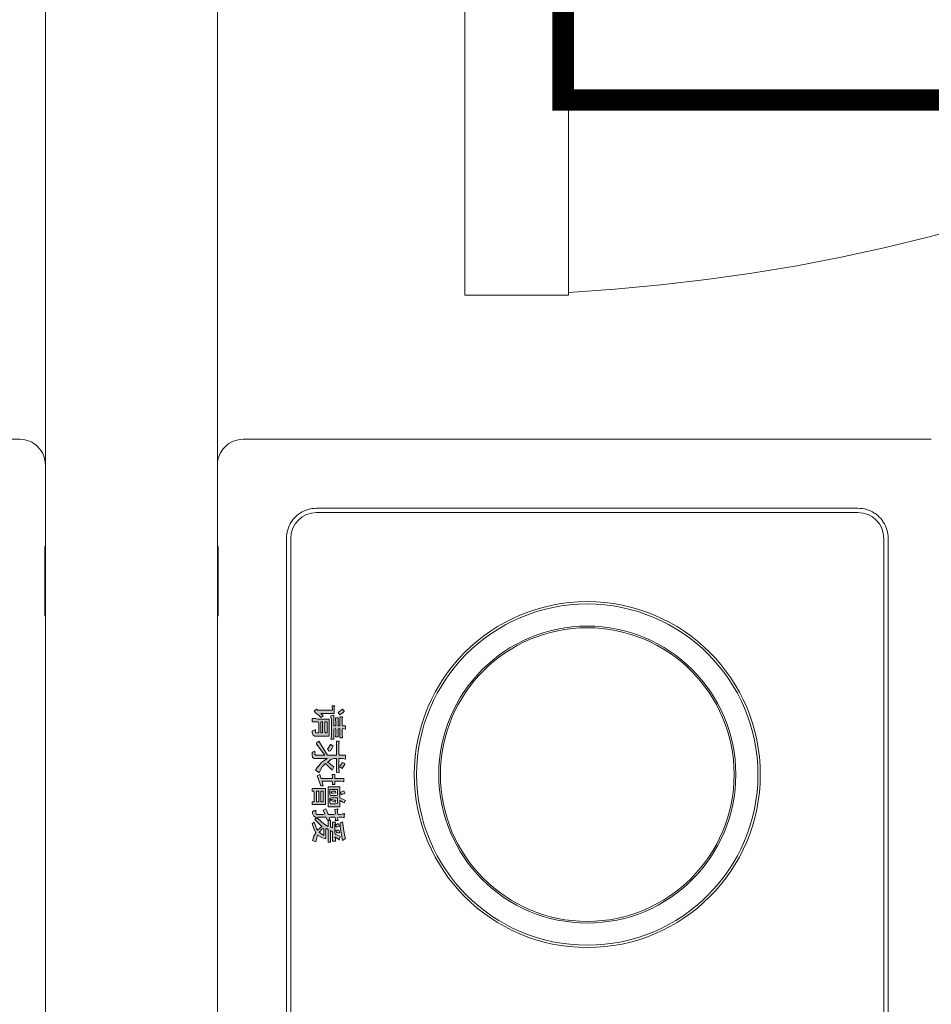
# Model space of a CAD drawing. Units: millimetres. Extents: x -2006000 to -375923, y 85936 to 1513505.
# Drawn here: x -538682 to -538046, y 452570 to 453257 of the extents above; entities that cross this region are included whole.
import ezdxf

# ---------------------------------------------------------------- set-up
doc = ezdxf.new("R2010")
doc.units = ezdxf.units.MM
doc.header["$LTSCALE"] = 1000
doc.layers.get('0').update_dxf_attribs({"lineweight": 15})
for name, color, linetype, lineweight, true_color in [('A_door', 5, 'Continuous', 18, 0x0000ff), ('A_partition', 40, 'Continuous', 18, 0xffbf00), ('病床呼叫系统', 3, 'Continuous', 18, 0x00ff00)]:
    doc.layers.add(name, color=color, linetype=linetype, lineweight=lineweight, true_color=true_color)
for name, color, linetype, lineweight in [('NBN-BM_KEY_ADXF_CONTINUOUS_LINE', 7, 'Continuous', 18), ('NBN-BM_KEY_TDXF_CONTINUOUS_LINE', 7, 'Continuous', 18), ('NBN-BM_TOP_DXF_CONTINUOUS_LINE', 7, 'Continuous', 18)]:
    doc.layers.add(name, color=color, linetype=linetype, lineweight=lineweight)

# ---------------------------------------------------------------- blocks, each defined once
blk = doc.blocks.new('door-s_5')
for p, q in [((-0.45, 0.025), (-0.45, 0.925)), ((-0.45, 0.925), (-0.4, 0.925)), ((-0.4, 0.025), (-0.4, 0.925))]:
    blk.add_line(p, q)
blk.add_arc((-0.45, 0.025), 0.9, 0, 86.81526)
blk = doc.blocks.new('模拟病房门口机_4')
at = {"lineweight": 0}
h = blk.add_hatch(color=256, dxfattribs=at)
h.paths.add_polyline_path([(5333.189, 2086.799), (5333.181, 2086.822), (5333.181, 2086.93), (5333.22, 2086.953), (5333.212, 2086.984), (5333.189, 2086.977), (5333.181, 2087), (5333.181, 2087.054), (5333.197, 2087.062), (5333.22, 2087.062), (5333.228, 2087.054), (5333.228, 2087.101), (5333.189, 2087.093), (5333.181, 2087.116), (5333.181, 2087.155), (5333.189, 2087.186), (5333.142, 2087.186), (5333.135, 2087.193), (5333.135, 2087.162), (5333.142, 2087.139), (5333.142, 2087.101), (5333.119, 2087.093), (5333.073, 2087.093), (5333.065, 2087.101), (5333.073, 2087.054), (5333.135, 2087.062), (5333.142, 2087.039), (5333.142, 2086.961), (5333.112, 2086.953), (5333.065, 2086.93), (5333.081, 2086.891), (5333.135, 2086.915), (5333.142, 2086.891), (5333.142, 2086.799), (5333.119, 2086.791), (5333.081, 2086.791), (5333.088, 2086.768), (5333.104, 2086.744), (5333.127, 2086.744), (5333.166, 2086.76), (5333.181, 2086.783)], flags=0)
h.paths.add_polyline_path([(5333.274, 2086.775), (5333.251, 2086.768), (5333.274, 2086.737), (5333.336, 2086.76), (5333.398, 2086.791), (5333.444, 2086.76), (5333.506, 2086.744), (5333.522, 2086.791), (5333.429, 2086.814), (5333.468, 2086.884), (5333.475, 2086.915), (5333.483, 2086.93), (5333.344, 2086.93), (5333.336, 2086.938), (5333.352, 2086.961), (5333.53, 2086.961), (5333.53, 2086.992), (5333.367, 2086.992), (5333.382, 2087.023), (5333.514, 2087.023), (5333.514, 2087.062), (5333.483, 2087.062), (5333.46, 2087.054), (5333.46, 2087.062), (5333.491, 2087.108), (5333.499, 2087.116), (5333.444, 2087.131), (5333.421, 2087.062), (5333.398, 2087.054), (5333.282, 2087.054), (5333.259, 2087.062), (5333.251, 2087.062), (5333.251, 2087.023), (5333.328, 2087.023), (5333.321, 2086.992), (5333.228, 2086.992), (5333.228, 2086.961), (5333.305, 2086.961), (5333.305, 2086.953), (5333.274, 2086.899), (5333.204, 2086.822), (5333.189, 2086.799), (5333.212, 2086.775), (5333.305, 2086.868), (5333.305, 2086.876), (5333.359, 2086.814), (5333.336, 2086.799)], flags=0)
h.paths.add_polyline_path([(5332.817, 2086.76), (5332.841, 2086.768), (5332.964, 2086.768), (5332.964, 2086.737), (5333.003, 2086.737), (5333.003, 2086.922), (5332.779, 2086.922), (5332.779, 2086.737), (5332.817, 2086.737)], flags=0)
h.paths.add_polyline_path([(5333.282, 2087.062), (5333.305, 2087.07), (5333.321, 2087.077), (5333.305, 2087.116), (5333.297, 2087.116), (5333.266, 2087.101), (5333.282, 2087.077)], flags=0)
h.paths.add_polyline_path([(5332.632, 2086.861), (5332.585, 2086.845), (5332.601, 2086.806), (5332.74, 2086.861), (5332.74, 2086.891), (5332.678, 2086.876), (5332.678, 2087.015), (5332.701, 2087.023), (5332.717, 2087.023), (5332.724, 2087.015), (5332.724, 2087.054), (5332.678, 2087.054), (5332.678, 2087.139), (5332.686, 2087.178), (5332.639, 2087.178), (5332.639, 2087.054), (5332.585, 2087.054), (5332.585, 2087.015), (5332.639, 2087.023), (5332.639, 2086.868)], flags=0)
h.paths.add_polyline_path([(5333.483, 2087.155), (5333.506, 2087.162), (5333.475, 2087.201), (5333.444, 2087.193), (5333.398, 2087.186), (5333.243, 2087.162), (5333.259, 2087.131), (5333.313, 2087.131)], flags=0)
h.paths.add_polyline_path([(5332.995, 2086.992), (5332.972, 2086.984), (5332.918, 2086.984), (5332.91, 2087.008), (5332.91, 2087.093), (5332.988, 2087.093), (5332.995, 2087.07)], flags=0)
h.paths.add_polyline_path([(5332.879, 2086.992), (5332.856, 2086.984), (5332.794, 2086.984), (5332.794, 2087.093), (5332.872, 2087.093), (5332.879, 2087.07)], flags=0)
h.paths.add_polyline_path([(5332.841, 2087.07), (5332.817, 2087.062), (5332.817, 2087.015), (5332.825, 2087), (5332.848, 2087.015)], flags=0)
h.paths.add_polyline_path([(5331.85, 2086.822), (5331.873, 2086.83), (5332.004, 2086.83), (5332.004, 2086.791), (5331.989, 2086.783), (5331.958, 2086.783), (5331.966, 2086.775), (5331.973, 2086.752), (5331.973, 2086.737), (5331.997, 2086.737), (5332.035, 2086.752), (5332.051, 2086.775), (5332.051, 2086.977), (5331.811, 2086.977), (5331.811, 2086.814), (5331.803, 2086.791), (5331.803, 2086.737), (5331.85, 2086.737)], flags=0)
h.paths.add_polyline_path([(5332.531, 2087.116), (5332.508, 2087.108), (5332.361, 2087.108), (5332.361, 2087.162), (5332.368, 2087.201), (5332.314, 2087.201), (5332.314, 2087.116), (5332.291, 2087.108), (5332.152, 2087.108), (5332.128, 2087.116), (5332.121, 2087.116), (5332.121, 2087.077), (5332.314, 2087.077), (5332.314, 2086.953), (5332.121, 2086.83), (5332.136, 2086.806), (5332.144, 2086.799), (5332.159, 2086.799), (5332.314, 2086.915), (5332.314, 2086.791), (5332.299, 2086.775), (5332.26, 2086.775), (5332.268, 2086.752), (5332.275, 2086.737), (5332.306, 2086.737), (5332.345, 2086.744), (5332.361, 2086.768), (5332.361, 2086.946), (5332.415, 2086.868), (5332.461, 2086.83), (5332.484, 2086.806), (5332.523, 2086.783), (5332.554, 2086.83), (5332.554, 2086.837), (5332.477, 2086.876), (5332.43, 2086.922), (5332.523, 2087.015), (5332.477, 2087.039), (5332.422, 2086.969), (5332.415, 2086.953), (5332.376, 2087), (5332.361, 2087.039), (5332.361, 2087.077), (5332.554, 2087.077), (5332.562, 2087.116)], flags=0)
h.paths.add_polyline_path([(5331.788, 2087), (5331.811, 2087.008), (5332.059, 2087.008), (5332.082, 2087), (5332.09, 2087), (5332.09, 2087.039), (5331.95, 2087.039), (5331.942, 2087.062), (5331.95, 2087.07), (5332.028, 2087.07), (5332.051, 2087.062), (5332.059, 2087.062), (5332.059, 2087.101), (5331.95, 2087.101), (5331.942, 2087.116), (5331.95, 2087.124), (5332.074, 2087.124), (5332.074, 2087.162), (5332.051, 2087.162), (5332.028, 2087.155), (5331.95, 2087.155), (5331.942, 2087.162), (5331.95, 2087.201), (5331.904, 2087.201), (5331.904, 2087.162), (5331.881, 2087.155), (5331.811, 2087.155), (5331.788, 2087.162), (5331.78, 2087.162), (5331.78, 2087.124), (5331.904, 2087.124), (5331.904, 2087.101), (5331.795, 2087.101), (5331.795, 2087.062), (5331.826, 2087.062), (5331.85, 2087.07), (5331.904, 2087.07), (5331.904, 2087.039), (5331.757, 2087.039), (5331.764, 2087)], flags=0)
h.paths.add_polyline_path([(5333.39, 2087.124), (5333.359, 2087.108), (5333.359, 2087.07), (5333.398, 2087.077), (5333.398, 2087.116)], flags=0)
h.paths.add_polyline_path([(5332.833, 2087.131), (5332.864, 2087.147), (5332.848, 2087.193), (5332.841, 2087.193), (5332.81, 2087.178)], flags=0)
h.paths.add_polyline_path([(5332.004, 2086.922), (5331.989, 2086.915), (5331.85, 2086.915), (5331.85, 2086.946), (5332.004, 2086.946)], flags=0)
h.paths.add_polyline_path([(5331.718, 2087.101), (5331.733, 2087.108), (5331.749, 2087.124), (5331.718, 2087.17), (5331.702, 2087.186), (5331.695, 2087.186), (5331.672, 2087.162)], flags=0)
h.paths.add_polyline_path([(5332.229, 2086.953), (5332.26, 2086.977), (5332.252, 2086.992), (5332.19, 2087.031), (5332.167, 2087), (5332.167, 2086.992)], flags=0)
h.paths.add_polyline_path([(5331.702, 2086.768), (5331.726, 2086.791), (5331.757, 2086.83), (5331.788, 2086.861), (5331.764, 2086.891), (5331.733, 2086.861), (5331.733, 2087.046), (5331.633, 2087.046), (5331.625, 2087.054), (5331.625, 2087.015), (5331.687, 2087.023), (5331.687, 2086.814), (5331.672, 2086.799)], flags=0)
h.paths.add_polyline_path([(5332.949, 2087.131), (5332.972, 2087.162), (5332.98, 2087.186), (5332.949, 2087.201), (5332.91, 2087.124), (5332.755, 2087.124), (5332.755, 2086.961), (5333.034, 2086.961), (5333.034, 2087.124), (5332.949, 2087.124)], flags=0)
h.paths.add_polyline_path([(5333.429, 2086.891), (5333.39, 2086.837), (5333.344, 2086.876), (5333.336, 2086.899), (5333.429, 2086.899)], flags=0)
h.paths.add_polyline_path([(5332.477, 2087.124), (5332.5, 2087.155), (5332.438, 2087.193), (5332.43, 2087.193), (5332.415, 2087.162), (5332.461, 2087.131)], flags=0)
h.paths.add_polyline_path([(5332.926, 2087), (5332.949, 2087), (5332.957, 2087.023), (5332.972, 2087.062), (5332.941, 2087.07), (5332.941, 2087.046)], flags=0)
h.paths.add_polyline_path([(5332.817, 2086.891), (5332.964, 2086.891), (5332.964, 2086.861), (5332.817, 2086.861)], flags=0)
h.paths.add_polyline_path([(5331.85, 2086.884), (5332.004, 2086.884), (5332.004, 2086.861), (5331.85, 2086.861)], flags=0)
h.paths.add_polyline_path([(5332.817, 2086.83), (5332.964, 2086.83), (5332.964, 2086.799), (5332.817, 2086.799)], flags=0)
at = {"layer": 'NBN-BM_KEY_ADXF_CONTINUOUS_LINE', "color": 0, "linetype": 'Continuous'}
blk.add_circle((5332.585, 2090.577), 2.049, dxfattribs=at)
at = {"layer": 'NBN-BM_KEY_TDXF_CONTINUOUS_LINE', "color": 0, "linetype": 'Continuous'}
for radius in [2.381, 2.072]:
    blk.add_circle((5332.585, 2090.577), radius, dxfattribs=at)
at = {"layer": 'NBN-BM_TOP_DXF_CONTINUOUS_LINE', "color": 0, "linetype": 'Continuous'}
for p, q in [((5327.905, 2085.776), (5327.905, 2095.377)), ((5329.288, 2094.774), (5347.282, 2094.774)), ((5347.282, 2094.714), (5329.288, 2094.714)), ((5328.868, 2086.8), (5328.868, 2094.354)), ((5328.928, 2094.354), (5328.928, 2086.8)), ((5331.695, 2087.186), (5331.672, 2087.162)), ((5331.702, 2087.186), (5331.695, 2087.186)), ((5331.718, 2087.17), (5331.702, 2087.186)), ((5331.95, 2087.201), (5331.904, 2087.201)), ((5331.904, 2087.201), (5331.904, 2087.162)), ((5331.942, 2087.162), (5331.95, 2087.201)), ((5332.368, 2087.201), (5332.314, 2087.201)), ((5332.314, 2087.201), (5332.314, 2087.116)), ((5332.361, 2087.162), (5332.368, 2087.201)), ((5332.43, 2087.193), (5332.415, 2087.162)), ((5332.438, 2087.193), (5332.43, 2087.193)), ((5332.5, 2087.155), (5332.438, 2087.193)), ((5332.686, 2087.178), (5332.639, 2087.178)), ((5332.639, 2087.178), (5332.639, 2087.054)), ((5332.678, 2087.139), (5332.686, 2087.178)), ((5332.841, 2087.193), (5332.81, 2087.178)), ((5332.81, 2087.178), (5332.833, 2087.131)), ((5332.848, 2087.193), (5332.841, 2087.193)), ((5332.864, 2087.147), (5332.848, 2087.193)), ((5332.949, 2087.201), (5332.91, 2087.124)), ((5332.98, 2087.186), (5332.949, 2087.201)), ((5332.972, 2087.162), (5332.98, 2087.186)), ((5333.135, 2087.193), (5333.135, 2087.162)), ((5333.142, 2087.186), (5333.135, 2087.193)), ((5333.189, 2087.186), (5333.142, 2087.186)), ((5333.181, 2087.155), (5333.189, 2087.186)), ((5333.398, 2087.186), (5333.243, 2087.162)), ((5333.444, 2087.193), (5333.398, 2087.186)), ((5333.475, 2087.201), (5333.444, 2087.193)), ((5333.506, 2087.162), (5333.475, 2087.201)), ((5331.625, 2087.054), (5331.625, 2087.015)), ((5331.633, 2087.046), (5331.625, 2087.054)), ((5331.733, 2087.046), (5331.633, 2087.046)), ((5331.672, 2087.162), (5331.718, 2087.101)), ((5331.749, 2087.124), (5331.718, 2087.17)), ((5331.718, 2087.101), (5331.733, 2087.108)), ((5331.733, 2087.108), (5331.749, 2087.124)), ((5331.733, 2086.861), (5331.733, 2087.046)), ((5331.904, 2087.039), (5331.757, 2087.039)), ((5331.757, 2087.039), (5331.764, 2087)), ((5331.788, 2087.162), (5331.78, 2087.162)), ((5331.78, 2087.162), (5331.78, 2087.124)), ((5331.78, 2087.124), (5331.904, 2087.124)), ((5331.811, 2087.155), (5331.788, 2087.162)), ((5331.904, 2087.101), (5331.795, 2087.101)), ((5331.795, 2087.101), (5331.795, 2087.062)), ((5331.795, 2087.062), (5331.826, 2087.062)), ((5331.881, 2087.155), (5331.811, 2087.155)), ((5331.826, 2087.062), (5331.85, 2087.07)), ((5331.85, 2087.07), (5331.904, 2087.07)), ((5331.904, 2087.162), (5331.881, 2087.155)), ((5331.904, 2087.124), (5331.904, 2087.101)), ((5331.904, 2087.07), (5331.904, 2087.039)), ((5331.95, 2087.155), (5331.942, 2087.162)), ((5331.942, 2087.116), (5331.95, 2087.124)), ((5331.95, 2087.101), (5331.942, 2087.116)), ((5331.942, 2087.062), (5331.95, 2087.07)), ((5331.95, 2087.039), (5331.942, 2087.062)), ((5332.028, 2087.155), (5331.95, 2087.155)), ((5331.95, 2087.124), (5332.074, 2087.124)), ((5332.059, 2087.101), (5331.95, 2087.101)), ((5331.95, 2087.07), (5332.028, 2087.07)), ((5332.09, 2087.039), (5331.95, 2087.039)), ((5332.051, 2087.162), (5332.028, 2087.155)), ((5332.028, 2087.07), (5332.051, 2087.062)), ((5332.074, 2087.162), (5332.051, 2087.162)), ((5332.051, 2087.062), (5332.059, 2087.062)), ((5332.059, 2087.062), (5332.059, 2087.101)), ((5332.074, 2087.124), (5332.074, 2087.162)), ((5332.09, 2087), (5332.09, 2087.039)), ((5332.128, 2087.116), (5332.121, 2087.116)), ((5332.121, 2087.116), (5332.121, 2087.077)), ((5332.121, 2087.077), (5332.314, 2087.077)), ((5332.152, 2087.108), (5332.128, 2087.116)), ((5332.291, 2087.108), (5332.152, 2087.108)), ((5332.314, 2087.116), (5332.291, 2087.108)), ((5332.314, 2087.077), (5332.314, 2086.953)), ((5332.361, 2087.108), (5332.361, 2087.162)), ((5332.508, 2087.108), (5332.361, 2087.108)), ((5332.361, 2087.077), (5332.554, 2087.077)), ((5332.361, 2087.039), (5332.361, 2087.077)), ((5332.376, 2087), (5332.361, 2087.039)), ((5332.415, 2087.162), (5332.461, 2087.131)), ((5332.477, 2087.039), (5332.422, 2086.969)), ((5332.461, 2087.131), (5332.477, 2087.124)), ((5332.477, 2087.124), (5332.5, 2087.155)), ((5332.523, 2087.015), (5332.477, 2087.039)), ((5332.531, 2087.116), (5332.508, 2087.108)), ((5332.562, 2087.116), (5332.531, 2087.116)), ((5332.554, 2087.077), (5332.562, 2087.116)), ((5332.639, 2087.054), (5332.585, 2087.054)), ((5332.585, 2087.054), (5332.585, 2087.015)), ((5332.678, 2087.054), (5332.678, 2087.139)), ((5332.724, 2087.054), (5332.678, 2087.054)), ((5332.724, 2087.015), (5332.724, 2087.054)), ((5332.91, 2087.124), (5332.755, 2087.124)), ((5332.755, 2087.124), (5332.755, 2086.961)), ((5332.794, 2087.093), (5332.872, 2087.093)), ((5332.794, 2086.984), (5332.794, 2087.093)), ((5332.841, 2087.07), (5332.817, 2087.062)), ((5332.817, 2087.062), (5332.817, 2087.015)), ((5332.833, 2087.131), (5332.864, 2087.147)), ((5332.848, 2087.015), (5332.841, 2087.07)), ((5332.872, 2087.093), (5332.879, 2087.07)), ((5332.879, 2087.07), (5332.879, 2086.992)), ((5332.91, 2087.093), (5332.988, 2087.093)), ((5332.91, 2087.008), (5332.91, 2087.093)), ((5332.941, 2087.046), (5332.926, 2087)), ((5332.972, 2087.062), (5332.941, 2087.07)), ((5332.941, 2087.07), (5332.941, 2087.046)), ((5332.949, 2087.131), (5332.972, 2087.162)), ((5332.949, 2087.124), (5332.949, 2087.131)), ((5333.034, 2087.124), (5332.949, 2087.124)), ((5332.957, 2087.023), (5332.972, 2087.062)), ((5332.988, 2087.093), (5332.995, 2087.07)), ((5332.995, 2087.07), (5332.995, 2086.992)), ((5333.034, 2086.961), (5333.034, 2087.124)), ((5333.065, 2087.101), (5333.073, 2087.054)), ((5333.073, 2087.093), (5333.065, 2087.101)), ((5333.119, 2087.093), (5333.073, 2087.093)), ((5333.073, 2087.054), (5333.135, 2087.062)), ((5333.142, 2087.101), (5333.119, 2087.093)), ((5333.135, 2087.162), (5333.142, 2087.139)), ((5333.135, 2087.062), (5333.142, 2087.039)), ((5333.142, 2087.139), (5333.142, 2087.101)), ((5333.142, 2087.039), (5333.142, 2086.961)), ((5333.181, 2087.116), (5333.181, 2087.155)), ((5333.189, 2087.093), (5333.181, 2087.116)), ((5333.181, 2087.054), (5333.197, 2087.062)), ((5333.181, 2087), (5333.181, 2087.054)), ((5333.228, 2087.101), (5333.189, 2087.093)), ((5333.197, 2087.062), (5333.22, 2087.062)), ((5333.22, 2087.062), (5333.228, 2087.054)), ((5333.228, 2087.054), (5333.228, 2087.101)), ((5333.243, 2087.162), (5333.259, 2087.131)), ((5333.259, 2087.062), (5333.251, 2087.062)), ((5333.251, 2087.062), (5333.251, 2087.023)), ((5333.259, 2087.131), (5333.313, 2087.131)), ((5333.282, 2087.054), (5333.259, 2087.062)), ((5333.297, 2087.116), (5333.266, 2087.101)), ((5333.266, 2087.101), (5333.282, 2087.077)), ((5333.282, 2087.077), (5333.282, 2087.062)), ((5333.282, 2087.062), (5333.305, 2087.07)), ((5333.398, 2087.054), (5333.282, 2087.054)), ((5333.305, 2087.116), (5333.297, 2087.116)), ((5333.321, 2087.077), (5333.305, 2087.116)), ((5333.305, 2087.07), (5333.321, 2087.077)), ((5333.313, 2087.131), (5333.483, 2087.155)), ((5333.39, 2087.124), (5333.359, 2087.108)), ((5333.359, 2087.108), (5333.359, 2087.07)), ((5333.359, 2087.07), (5333.398, 2087.077)), ((5333.398, 2087.116), (5333.39, 2087.124)), ((5333.398, 2087.077), (5333.398, 2087.116)), ((5333.421, 2087.062), (5333.398, 2087.054)), ((5333.444, 2087.131), (5333.421, 2087.062)), ((5333.499, 2087.116), (5333.444, 2087.131)), ((5333.46, 2087.062), (5333.491, 2087.108)), ((5333.483, 2087.062), (5333.46, 2087.054)), ((5333.46, 2087.054), (5333.46, 2087.062)), ((5333.483, 2087.155), (5333.506, 2087.162)), ((5333.514, 2087.062), (5333.483, 2087.062)), ((5333.491, 2087.108), (5333.499, 2087.116)), ((5333.514, 2087.023), (5333.514, 2087.062)), ((5331.625, 2087.015), (5331.687, 2087.023)), ((5331.687, 2087.023), (5331.687, 2086.814)), ((5331.764, 2087), (5331.788, 2087)), ((5331.788, 2087), (5331.811, 2087.008)), ((5331.811, 2087.008), (5332.059, 2087.008)), ((5332.051, 2086.977), (5331.811, 2086.977)), ((5331.811, 2086.977), (5331.811, 2086.814)), ((5331.85, 2086.946), (5332.004, 2086.946)), ((5331.85, 2086.915), (5331.85, 2086.946)), ((5331.989, 2086.915), (5331.85, 2086.915)), ((5332.004, 2086.922), (5331.989, 2086.915)), ((5332.004, 2086.946), (5332.004, 2086.922)), ((5332.051, 2086.775), (5332.051, 2086.977)), ((5332.059, 2087.008), (5332.082, 2087)), ((5332.082, 2087), (5332.09, 2087)), ((5332.314, 2086.953), (5332.121, 2086.83)), ((5332.159, 2086.799), (5332.314, 2086.915)), ((5332.19, 2087.031), (5332.167, 2087)), ((5332.167, 2087), (5332.167, 2086.992)), ((5332.167, 2086.992), (5332.229, 2086.953)), ((5332.252, 2086.992), (5332.19, 2087.031)), ((5332.229, 2086.953), (5332.26, 2086.977)), ((5332.26, 2086.977), (5332.252, 2086.992)), ((5332.314, 2086.915), (5332.314, 2086.791)), ((5332.361, 2086.768), (5332.361, 2086.946)), ((5332.361, 2086.946), (5332.415, 2086.868)), ((5332.415, 2086.953), (5332.376, 2087)), ((5332.422, 2086.969), (5332.415, 2086.953)), ((5332.43, 2086.922), (5332.523, 2087.015)), ((5332.477, 2086.876), (5332.43, 2086.922)), ((5332.585, 2087.015), (5332.639, 2087.023)), ((5332.639, 2087.023), (5332.639, 2086.868)), ((5332.678, 2087.015), (5332.701, 2087.023)), ((5332.678, 2086.876), (5332.678, 2087.015)), ((5332.701, 2087.023), (5332.717, 2087.023)), ((5332.717, 2087.023), (5332.724, 2087.015)), ((5332.755, 2086.961), (5333.034, 2086.961)), ((5333.003, 2086.922), (5332.779, 2086.922)), ((5332.779, 2086.922), (5332.779, 2086.737)), ((5332.856, 2086.984), (5332.794, 2086.984)), ((5332.817, 2087.015), (5332.825, 2087)), ((5332.825, 2087), (5332.848, 2087.015)), ((5332.879, 2086.992), (5332.856, 2086.984)), ((5332.918, 2086.984), (5332.91, 2087.008)), ((5332.972, 2086.984), (5332.918, 2086.984)), ((5332.926, 2087), (5332.949, 2087)), ((5332.949, 2087), (5332.957, 2087.023)), ((5332.995, 2086.992), (5332.972, 2086.984)), ((5333.003, 2086.737), (5333.003, 2086.922)), ((5333.112, 2086.953), (5333.065, 2086.93)), ((5333.065, 2086.93), (5333.081, 2086.891)), ((5333.081, 2086.891), (5333.135, 2086.915)), ((5333.142, 2086.961), (5333.112, 2086.953)), ((5333.135, 2086.915), (5333.142, 2086.891)), ((5333.189, 2086.977), (5333.181, 2087)), ((5333.181, 2086.93), (5333.22, 2086.953)), ((5333.181, 2086.822), (5333.181, 2086.93)), ((5333.212, 2086.984), (5333.189, 2086.977)), ((5333.22, 2086.953), (5333.212, 2086.984)), ((5333.321, 2086.992), (5333.228, 2086.992)), ((5333.228, 2086.992), (5333.228, 2086.961)), ((5333.228, 2086.961), (5333.305, 2086.961)), ((5333.251, 2087.023), (5333.328, 2087.023)), ((5333.305, 2086.953), (5333.274, 2086.899)), ((5333.305, 2086.961), (5333.305, 2086.953)), ((5333.328, 2087.023), (5333.321, 2086.992)), ((5333.336, 2086.938), (5333.352, 2086.961)), ((5333.344, 2086.93), (5333.336, 2086.938)), ((5333.483, 2086.93), (5333.344, 2086.93)), ((5333.352, 2086.961), (5333.53, 2086.961)), ((5333.367, 2086.992), (5333.382, 2087.023)), ((5333.53, 2086.992), (5333.367, 2086.992)), ((5333.382, 2087.023), (5333.514, 2087.023)), ((5333.468, 2086.884), (5333.475, 2086.915)), ((5333.475, 2086.915), (5333.483, 2086.93)), ((5333.53, 2086.961), (5333.53, 2086.992)), ((5331.687, 2086.814), (5331.672, 2086.799)), ((5331.672, 2086.799), (5331.702, 2086.768)), ((5331.702, 2086.768), (5331.726, 2086.791)), ((5331.726, 2086.791), (5331.757, 2086.83)), ((5331.764, 2086.891), (5331.733, 2086.861)), ((5331.757, 2086.83), (5331.788, 2086.861)), ((5331.788, 2086.861), (5331.764, 2086.891)), ((5331.811, 2086.814), (5331.803, 2086.791)), ((5331.803, 2086.791), (5331.803, 2086.737)), ((5331.85, 2086.884), (5332.004, 2086.884)), ((5331.85, 2086.861), (5331.85, 2086.884)), ((5332.004, 2086.861), (5331.85, 2086.861)), ((5331.85, 2086.822), (5331.873, 2086.83)), ((5331.85, 2086.737), (5331.85, 2086.822)), ((5331.873, 2086.83), (5332.004, 2086.83)), ((5331.989, 2086.783), (5331.958, 2086.783)), ((5331.958, 2086.783), (5331.966, 2086.775)), ((5331.966, 2086.775), (5331.973, 2086.752)), ((5332.004, 2086.791), (5331.989, 2086.783)), ((5332.004, 2086.884), (5332.004, 2086.861)), ((5332.004, 2086.83), (5332.004, 2086.791)), ((5332.035, 2086.752), (5332.051, 2086.775)), ((5332.121, 2086.83), (5332.136, 2086.806)), ((5332.136, 2086.806), (5332.144, 2086.799)), ((5332.144, 2086.799), (5332.159, 2086.799)), ((5332.299, 2086.775), (5332.26, 2086.775)), ((5332.26, 2086.775), (5332.268, 2086.752)), ((5332.314, 2086.791), (5332.299, 2086.775)), ((5332.345, 2086.744), (5332.361, 2086.768)), ((5332.415, 2086.868), (5332.461, 2086.83)), ((5332.461, 2086.83), (5332.484, 2086.806)), ((5332.554, 2086.837), (5332.477, 2086.876)), ((5332.484, 2086.806), (5332.523, 2086.783)), ((5332.523, 2086.783), (5332.554, 2086.83)), ((5332.554, 2086.83), (5332.554, 2086.837)), ((5332.632, 2086.861), (5332.585, 2086.845)), ((5332.585, 2086.845), (5332.601, 2086.806)), ((5332.601, 2086.806), (5332.74, 2086.861)), ((5332.639, 2086.868), (5332.632, 2086.861)), ((5332.74, 2086.891), (5332.678, 2086.876)), ((5332.74, 2086.861), (5332.74, 2086.891)), ((5332.817, 2086.891), (5332.964, 2086.891)), ((5332.817, 2086.861), (5332.817, 2086.891)), ((5332.964, 2086.861), (5332.817, 2086.861)), ((5332.817, 2086.83), (5332.964, 2086.83)), ((5332.817, 2086.799), (5332.817, 2086.83)), ((5332.964, 2086.799), (5332.817, 2086.799)), ((5332.817, 2086.76), (5332.841, 2086.768)), ((5332.841, 2086.768), (5332.964, 2086.768)), ((5332.964, 2086.891), (5332.964, 2086.861)), ((5332.964, 2086.83), (5332.964, 2086.799)), ((5332.964, 2086.768), (5332.964, 2086.737)), ((5333.119, 2086.791), (5333.081, 2086.791)), ((5333.081, 2086.791), (5333.088, 2086.768)), ((5333.088, 2086.768), (5333.104, 2086.744)), ((5333.142, 2086.799), (5333.119, 2086.791)), ((5333.142, 2086.891), (5333.142, 2086.799)), ((5333.166, 2086.76), (5333.181, 2086.783)), ((5333.189, 2086.799), (5333.181, 2086.822)), ((5333.181, 2086.783), (5333.189, 2086.799)), ((5333.204, 2086.822), (5333.189, 2086.799)), ((5333.189, 2086.799), (5333.212, 2086.775)), ((5333.274, 2086.899), (5333.204, 2086.822)), ((5333.212, 2086.775), (5333.305, 2086.868)), ((5333.274, 2086.775), (5333.251, 2086.768)), ((5333.251, 2086.768), (5333.274, 2086.737)), ((5333.336, 2086.799), (5333.274, 2086.775)), ((5333.305, 2086.868), (5333.305, 2086.876)), ((5333.305, 2086.876), (5333.359, 2086.814)), ((5333.336, 2086.899), (5333.429, 2086.899)), ((5333.344, 2086.876), (5333.336, 2086.899)), ((5333.359, 2086.814), (5333.336, 2086.799)), ((5333.336, 2086.76), (5333.398, 2086.791)), ((5333.39, 2086.837), (5333.344, 2086.876)), ((5333.429, 2086.891), (5333.39, 2086.837)), ((5333.398, 2086.791), (5333.444, 2086.76)), ((5333.429, 2086.899), (5333.429, 2086.891)), ((5333.429, 2086.814), (5333.468, 2086.884)), ((5333.522, 2086.791), (5333.429, 2086.814)), ((5333.506, 2086.744), (5333.522, 2086.791)), ((5331.803, 2086.737), (5331.85, 2086.737)), ((5331.973, 2086.752), (5331.973, 2086.737)), ((5331.973, 2086.737), (5331.997, 2086.737)), ((5331.997, 2086.737), (5332.035, 2086.752)), ((5332.268, 2086.752), (5332.275, 2086.737)), ((5332.275, 2086.737), (5332.306, 2086.737)), ((5332.306, 2086.737), (5332.345, 2086.744)), ((5332.779, 2086.737), (5332.817, 2086.737)), ((5332.817, 2086.737), (5332.817, 2086.76)), ((5332.964, 2086.737), (5333.003, 2086.737)), ((5333.104, 2086.744), (5333.127, 2086.744)), ((5333.127, 2086.744), (5333.166, 2086.76)), ((5333.274, 2086.737), (5333.336, 2086.76)), ((5333.444, 2086.76), (5333.506, 2086.744)), ((5329.288, 2086.44), (5347.282, 2086.44)), ((5347.282, 2086.38), (5329.288, 2086.38)), ((5328.265, 2085.417), (5329.396, 2085.417)), ((5329.396, 2085.417), (5329.402, 2085.423)), ((5330.308, 2085.426), (5329.462, 2085.426)), ((5330.375, 2085.417), (5330.368, 2085.423)), ((5330.375, 2085.417), (5346.196, 2085.417))]:
    blk.add_line(p, q, dxfattribs=at)
blk.add_circle((5332.585, 2090.577), 2.414, dxfattribs=at)
for centre, radius, start, end in [((5329.288, 2094.355), 0.419, 89.9546, 122.8074), ((5329.288, 2094.354), 0.36, 90, 180), ((5329.287, 2094.355), 0.419, 143.1316, 147.2266), ((5329.288, 2094.354), 0.42, 126.8699, 143.1301), ((5329.287, 2094.355), 0.419, 122.7736, 126.8677), ((5329.287, 2094.354), 0.419, 147.2029, 180.0357), ((5329.287, 2086.799), 0.419, 179.9547, 212.8077), ((5329.288, 2086.8), 0.36, 180, 270), ((5329.287, 2086.799), 0.419, 212.7741, 216.8686), ((5329.288, 2086.8), 0.42, 216.8699, 233.1301), ((5329.287, 2086.798), 0.419, 233.1316, 237.2266), ((5329.288, 2086.799), 0.419, 237.2029, 270.0357), ((5328.264, 2085.776), 0.359, 179.9687, 270.0313)]:
    blk.add_arc(centre, radius, start, end, dxfattribs=at)
for points, knots in [([(5329.402, 2085.423), (5329.403, 2085.424), (5329.411, 2085.424), (5329.422, 2085.426), (5329.441, 2085.426), (5329.455, 2085.426), (5329.462, 2085.426)], [0, 0, 0, 0, 4750.865402, 16063.817851, 32374.148748, 51372.057594, 51372.057594, 51372.057594, 51372.057594]), ([(5330.308, 2085.426), (5330.316, 2085.426), (5330.329, 2085.426), (5330.348, 2085.426), (5330.36, 2085.424), (5330.367, 2085.424), (5330.368, 2085.423)], [0, 0, 0, 0, 19001.352601, 35314.640076, 46629.643227, 51381.36982, 51381.36982, 51381.36982, 51381.36982])]:
    blk.add_open_spline(points, degree=3, knots=knots, dxfattribs=at)

msp = doc.modelspace()

# ---------------------------------------------------------------- linework, layer by layer
at = {"layer": 'A_partition'}
for p, q in [((-538663.75, 454345.62), (-538663.75, 451530.62)), ((-538543.75, 454345.62), (-538543.75, 451530.62))]:
    msp.add_line(p, q, dxfattribs=at)
at = {"layer": '病床呼叫系统', "color": 6, "lineweight": 40}
msp.add_lwpolyline([(-537776.36, 455861.31, 15, 15, 0), (-537776.36, 454988.7, 15, 15, 0), (-538302.62, 454988.7, 15, 15, 0), (-538302.62, 453200.59, 15, 15, 0), (-537890.76, 453200.59, 15, 15, 0), (-537890.76, 452821.84, 15, 15, 0), (-538027.75, 452821.84, 15, 15, 0)], format="xyseb", dxfattribs=at)

# ---------------------------------------------------------------- block references
at = {"layer": 'A_door', "xscale": -1450, "yscale": 1450, "zscale": 1100, "rotation": 180}
msp.add_blockref('door-s_5', (-537718.75, 454405.62), dxfattribs=at)
at = {"layer": '病床呼叫系统', "color": 3, "yscale": 50, "zscale": 50}
for p, xscale, rotation in [((-434392.92, 719359.09), -50, 90), ((-642814.58, 719359.09), 50, 270)]:
    msp.add_blockref('模拟病房门口机_4', p, dxfattribs=dict(at, xscale=xscale, rotation=rotation))

doc.saveas('drawing.dxf')
